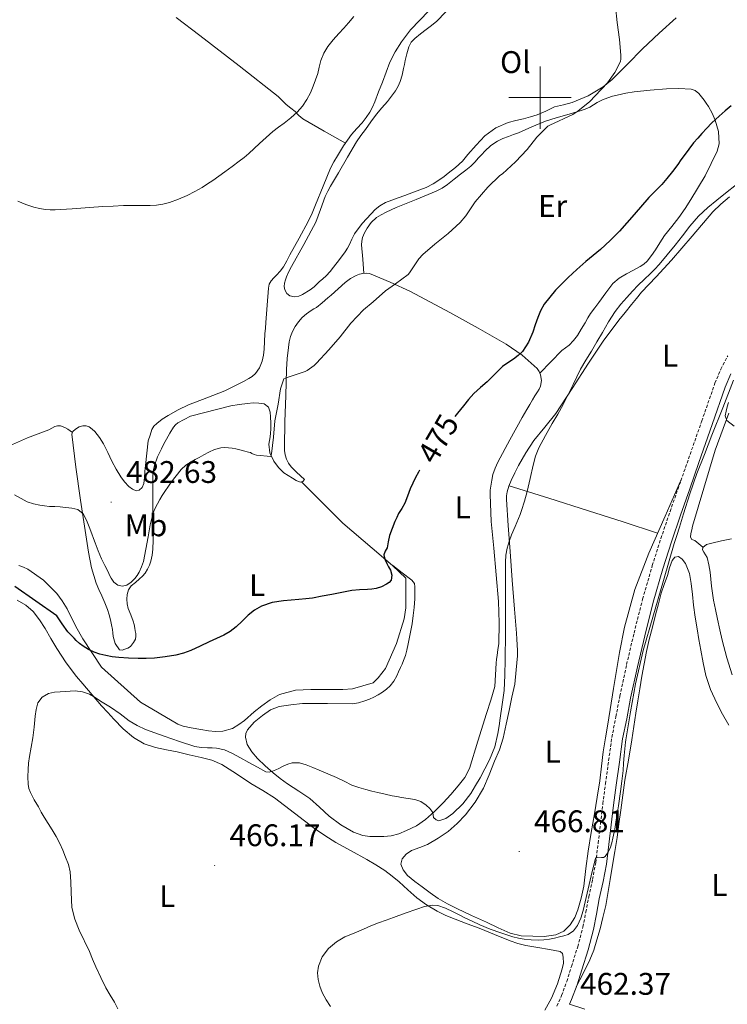
# Model space of a CAD drawing. Units: metres. Extents: x 548732 to 553208, y 4707390 to 4710392.
# Drawn here: x 552333 to 552560, y 4708209 to 4708525 of the extents above; entities that cross this region are included whole.
import ezdxf
from ezdxf.enums import TextEntityAlignment as Align

# ---------------------------------------------------------------- set-up
doc = ezdxf.new("R2010")
doc.units = ezdxf.units.M
doc.header["$MEASUREMENT"] = 0
doc.linetypes.add('TRAZOSX2', pattern=[1.5, 1, -0.5])
for name, color, linetype, lineweight in [('Carátula', 7, 'Continuous', 5), ('Level 16', 1, 'Continuous', 13), ('Level 21', 19, 'Continuous', 0), ('Level 36', 19, 'Continuous', 40), ('Level 37', 92, 'Continuous', 0), ('Level 4', 36, 'Continuous', 30), ('Level 41', 19, 'Continuous', 0), ('Level 5', 36, 'Continuous', 0), ('Level 63', 7, 'Continuous', 0), ('Level 7', 1, 'Continuous', 0)]:
    doc.layers.add(name, color=color, linetype=linetype, lineweight=lineweight)
doc.styles.add('Arial', font='ARIAL.TTF', dxfattribs={"height": 0.2})

# ---------------------------------------------------------------- blocks, each defined once
blk = doc.blocks.new('5PATER')
at = {"layer": 'Carátula', "linetype": 'Continuous', "lineweight": 5}
h = blk.add_hatch(color=250, dxfattribs=at)
edge = h.paths.add_edge_path()
edge.add_ellipse((0, 0), major_axis=(-1.33, -1.34), ratio=0.999422, start_angle=0, end_angle=360)

msp = doc.modelspace()

# ---------------------------------------------------------------- linework, layer by layer
at = {"layer": 'Level 16', "color": 1, "linetype": 'Continuous', "lineweight": 13, "ltscale": 0.5}
msp.add_polyline3d([(552353.38, 4708326.41, 475.77), (552359.36, 4708317.36, 474.68), (552371.84, 4708306.1, 473.51), (552383.81, 4708299.14, 472.62), (552385.6, 4708298.5, 472.59), (552388.11, 4708297.88, 472.54), (552391.23, 4708297.36, 472.47), (552393.71, 4708296.95, 472.41), (552395.92, 4708296.77, 472.38), (552398.31, 4708296.87, 472.39), (552401.36, 4708297.7, 472.47), (552403.41, 4708298.96, 472.65), (552405.2, 4708300.31, 472.89), (552408.28, 4708303.03, 472.97), (552410.74, 4708304.98, 473.23), (552413.43, 4708306.92, 473.27), (552416.48, 4708308.56, 473.32), (552421.6, 4708309.97, 473.5), (552426.52, 4708310.16, 473.61), (552429.4, 4708310.16, 473.74), (552433.36, 4708310.16, 473.85), (552436.76, 4708310.16, 473.85), (552439.86, 4708310.4, 473.82), (552446.45, 4708312.34, 474.14), (552448.13, 4708313.96, 474.25), (552450.47, 4708316.96, 474.33), (552453.97, 4708324.92, 474.49), (552456.44, 4708332.82, 474.81), (552456.95, 4708336.36, 474.87), (552456.97, 4708345.86, 475.08), (552452.69, 4708350, 475.35)], dxfattribs=at)
at = {"layer": 'Level 21', "color": 19, "linetype": 'TRAZOSX2', "lineweight": 0}
for points in [[(552527.75, 4708318.22, 464.42), (552530.13, 4708328.31, 464.28), (552532.89, 4708339.18, 464.42), (552535.99, 4708349.95, 464.68), (552538.75, 4708358.65, 464.96), (552541.67, 4708367.3, 465.19), (552544.65, 4708375.75, 465.28), (552547.62, 4708384.19, 465.35), (552551.85, 4708396.32, 465.48), (552556.09, 4708408.45, 465.69), (552557.97, 4708412.92, 465.83), (552560.2, 4708417.24, 466)], [(552505.4, 4708208.68, 462.42), (552506.91, 4708212.08, 462.58), (552508.57, 4708216.62, 462.8), (552510.05, 4708221.36, 463.04), (552512.07, 4708227.72, 463.47), (552513.75, 4708234.04, 463.91), (552514.67, 4708238.8, 464.11), (552515.59, 4708243.75, 464.31), (552516.83, 4708249.3, 464.74), (552517.85, 4708254.72, 465.09), (552518.62, 4708260.92, 465.2), (552519.39, 4708267.23, 465.27), (552520.14, 4708273.57, 465.34), (552520.95, 4708279.94, 465.4), (552521.99, 4708287.41, 465.43), (552523.03, 4708294.86, 465.46), (552524.31, 4708301.48, 465.14), (552525.59, 4708308.1, 464.83), (552527.75, 4708318.22, 464.42)]]:
    msp.add_polyline3d(points, dxfattribs=at)
at = {"layer": 'Level 21', "color": 19, "linetype": 'Continuous', "lineweight": 0}
msp.add_polyline3d([(552561.17, 4708411.42, 465.83), (552559.39, 4708407.18, 465.69), (552555.19, 4708395.16, 465.48), (552550.96, 4708383.02, 465.35), (552547.98, 4708374.57, 465.28), (552545.01, 4708366.14, 465.19), (552542.1, 4708357.56, 464.96), (552539.37, 4708348.93, 464.68), (552536.31, 4708338.25, 464.42), (552533.56, 4708327.46, 464.28), (552531.19, 4708317.45, 464.42), (552529.05, 4708307.39, 464.83), (552527.78, 4708300.81, 465.14), (552526.47, 4708294.38, 465.46), (552525.43, 4708286.93, 465.43), (552524.39, 4708279.48, 465.4), (552523.59, 4708273.15, 465.34), (552522.84, 4708266.81, 465.27), (552522.06, 4708260.5, 465.2), (552521.28, 4708254.19, 465.09), (552520.24, 4708248.6, 464.74), (552518.99, 4708243.05, 464.31), (552518.09, 4708238.15, 464.11), (552517.14, 4708233.26, 463.91), (552515.4, 4708226.75, 463.47), (552513.36, 4708220.32, 463.04), (552511.86, 4708215.5, 462.8), (552510.13, 4708210.78, 462.58), (552509.46, 4708209.27, 462.36), (552514.4, 4708207.74, 462.18)], dxfattribs=at)
at = {"layer": 'Level 36', "color": 92, "linetype": 'Continuous', "lineweight": 0}
for points in [[(552435.35, 4708475.89, 483.75), (552438.22, 4708480.91, 483.72), (552441.17, 4708485.88, 483.67), (552442.55, 4708487.86, 483.67), (552443.99, 4708489.81, 483.67), (552445.76, 4708492.25, 483.68), (552447.54, 4708494.68, 483.69), (552449.3, 4708496.72, 483.76), (552451.1, 4708498.72, 483.83), (552452.41, 4708500.44, 483.86), (552453.64, 4708502.23, 483.88), (552454.51, 4708503.64, 483.9), (552455.19, 4708505.14, 483.91), (552455.8, 4708507.2, 483.92), (552456.26, 4708509.3, 483.91), (552456.51, 4708510.58, 483.94), (552456.74, 4708511.86, 483.96), (552457.25, 4708514.06, 483.97), (552457.91, 4708516.24, 483.98), (552458.67, 4708517.77, 483.98), (552459.8, 4708519.01, 483.98), (552461.66, 4708520.45, 483.98), (552463.51, 4708521.89, 483.98), (552465.23, 4708523.17, 483.97), (552466.87, 4708524.53, 483.96), (552472.35, 4708530.14, 483.93)], [(552464.37, 4708527.83, 485.16), (552458.43, 4708521.75, 485.07), (552455.58, 4708517.86, 484.97), (552453.56, 4708514.69, 484.85), (552451.86, 4708511.35, 484.75), (552450.65, 4708508.18, 484.69), (552449.43, 4708505.01, 484.63), (552448.2, 4708501.83, 484.57), (552446.97, 4708498.64, 484.51), (552446.24, 4708496.94, 484.48), (552445.38, 4708495.3, 484.46), (552444.23, 4708493.58, 484.42), (552442.94, 4708491.96, 484.39), (552441.25, 4708490.06, 484.39), (552439.59, 4708488.15, 484.39), (552438.26, 4708486.38, 484.39), (552437.01, 4708484.56, 484.38), (552435.99, 4708482.94, 484.35), (552435, 4708481.3, 484.33), (552433.87, 4708479.39, 484.32), (552432.85, 4708477.43, 484.33), (552430.4, 4708471.57, 484.39), (552428.02, 4708465.68, 484.46), (552426.88, 4708462.98, 484.49), (552425.69, 4708460.31, 484.51), (552422.78, 4708454.92, 484.44), (552419.73, 4708449.6, 484.35), (552418.82, 4708447.62, 484.34), (552417.75, 4708445.7, 484.33), (552416.62, 4708444.36, 484.33), (552415.45, 4708443.08, 484.33), (552414.63, 4708442.19, 484.22), (552413.81, 4708441.28, 484.09), (552413.19, 4708440.17, 484.12), (552412.93, 4708438.92, 484.15)], [(552383.36, 4708525.67, 487.62), (552390.89, 4708519.89, 486.91), (552403.49, 4708510.17, 485.82), (552416.04, 4708500.34, 485.15), (552417.35, 4708499.09, 485.12), (552418.63, 4708497.8, 485.11), (552420.05, 4708496.66, 485.11), (552421.48, 4708495.54, 485.11), (552422.63, 4708494.29, 485.12), (552423.88, 4708493.17, 485.11), (552430.74, 4708489.29, 484.79), (552437.6, 4708485.41, 484.38)], [(552543.59, 4708525.63, 477.67), (552538.22, 4708520.65, 478.17), (552532.86, 4708515.65, 478.63), (552528.01, 4708510.77, 478.99), (552523.15, 4708505.86, 479.35), (552520.26, 4708503.5, 479.65), (552515.46, 4708500.63, 480.21), (552510.31, 4708498.39, 480.68), (552507.48, 4708497.7, 480.85), (552504.66, 4708497.01, 480.97), (552501.88, 4708495.7, 481.07), (552499.06, 4708494.47, 481.16), (552496.89, 4708493.81, 481.23), (552494.7, 4708493.2, 481.29), (552492.24, 4708492.64, 481.28), (552489.78, 4708492.07, 481.26), (552485.78, 4708490.36, 481.59), (552482.3, 4708487.72, 481.93), (552479.5, 4708484.81, 482.01), (552476.86, 4708481.8, 482.04), (552475.98, 4708480.69, 482.04), (552475.08, 4708479.62, 482.04), (552472.89, 4708477.6, 482.09), (552470.57, 4708475.73, 482.14), (552469.23, 4708474.69, 482.15), (552467.85, 4708473.7, 482.17), (552465.71, 4708472.31, 482.23), (552463.43, 4708471.2, 482.28), (552461.41, 4708470.45, 482.31), (552459.38, 4708469.7, 482.35), (552457.99, 4708469.18, 482.37), (552456.6, 4708468.66, 482.39), (552454.54, 4708467.9, 482.39), (552452.49, 4708467.16, 482.38)], [(552499.92, 4708411.69, 473.87), (552503.46, 4708415.3, 473.75), (552507, 4708418.91, 473.64), (552508.14, 4708419.81, 473.65), (552509.3, 4708420.67, 473.67), (552510.76, 4708422.13, 473.71), (552511.99, 4708423.76, 473.74), (552513.22, 4708425.8, 473.75), (552514.44, 4708427.84, 473.75), (552515.3, 4708429.35, 473.79), (552516.2, 4708430.83, 473.83), (552517.51, 4708432.62, 473.91), (552518.87, 4708434.35, 473.98), (552521.07, 4708437.37, 474.03), (552523.3, 4708440.37, 474.07), (552525.37, 4708442.14, 474.11), (552527.75, 4708443.52, 474.12), (552529.91, 4708444.66, 474.12), (552532.07, 4708445.81, 474.12), (552533.29, 4708446.61, 474.12), (552534.36, 4708447.59, 474.12), (552535.74, 4708449.34, 474.12), (552537, 4708451.17, 474.12), (552538.45, 4708453.48, 474.12), (552539.93, 4708455.76, 474.12), (552542.23, 4708458.64, 474.12), (552544.54, 4708461.52, 474.12), (552546.49, 4708464.41, 474.13), (552548.36, 4708467.36, 474.14), (552552.89, 4708474.95, 474.14), (552556.78, 4708482.82, 474.44), (552557.42, 4708485.23, 474.62), (552557.26, 4708489.09, 474.9), (552556.14, 4708492.82, 475.18), (552555.14, 4708495.04, 475.35), (552553.96, 4708497.17, 475.53), (552553.31, 4708498.19, 475.64), (552552.63, 4708499.19, 475.75), (552551.81, 4708500.31, 475.9), (552550.89, 4708501.38, 476.04), (552549.75, 4708502.28, 476.12), (552548.41, 4708502.74, 476.2), (552544.45, 4708502.95, 476.76), (552540.49, 4708502.79, 477.34), (552535.34, 4708502.44, 477.84), (552530.2, 4708501.91, 478.22), (552527.47, 4708501.43, 478.34), (552524.76, 4708500.83, 478.46), (552523.25, 4708500.44, 478.53), (552521.75, 4708499.99, 478.67), (552519.98, 4708499.28, 478.92), (552518.27, 4708498.43, 479.18), (552517.13, 4708497.65, 479.36), (552515.96, 4708496.91, 479.55), (552514.41, 4708496.33, 479.59), (552512.83, 4708495.81, 479.53), (552510.68, 4708495.15, 479.56), (552508.54, 4708494.5, 479.58), (552505.13, 4708493.51, 479.56), (552501.74, 4708492.5, 479.56), (552497.38, 4708490.69, 479.68), (552493.08, 4708488.75, 479.8), (552491.49, 4708488.17, 479.83), (552489.9, 4708487.59, 479.87), (552488.08, 4708486.88, 479.91)], [(552488.08, 4708486.88, 479.91), (552486.3, 4708486.07, 479.95), (552484.19, 4708484.63, 480), (552482.33, 4708482.88, 480.04), (552481.28, 4708481.8, 480.07), (552480.25, 4708480.71, 480.09), (552479.07, 4708479.32, 480.11), (552477.85, 4708478, 480.12), (552476.2, 4708476.73, 480.11), (552474.49, 4708475.51, 480.11), (552472.42, 4708473.83, 480.58), (552470.33, 4708472.16, 481.07), (552468.59, 4708470.96, 481.06), (552466.73, 4708469.96, 481.05), (552460.32, 4708467.36, 481.21), (552453.91, 4708464.82, 481.34), (552452.27, 4708464.06, 481.34), (552450.65, 4708463.28, 481.35), (552449.07, 4708462.47, 481.4), (552447.54, 4708461.54, 481.45), (552445.89, 4708459.99, 481.49), (552444.55, 4708458.12, 481.53), (552443.7, 4708456.7, 481.55), (552443.08, 4708455.17, 481.56), (552442.81, 4708453.99, 481.6), (552442.76, 4708452.8, 481.55), (552443.12, 4708448.2, 480.88), (552443.48, 4708443.6, 480.22)], [(552452.49, 4708467.16, 482.38), (552450.49, 4708466.35, 482.56), (552448.57, 4708465.35, 482.73), (552447.1, 4708464.16, 482.75), (552445.8, 4708462.77, 482.76), (552442.97, 4708459.67, 482.78), (552440.5, 4708456.31, 482.81), (552439.69, 4708454.62, 482.83), (552438.92, 4708452.92, 482.86), (552438.27, 4708451.72, 482.86), (552437.56, 4708450.56, 482.87), (552435.74, 4708448.07, 482.95), (552433.81, 4708445.65, 483.05), (552432.67, 4708444.23, 483.12), (552431.43, 4708442.9, 483.18), (552430.31, 4708441.89, 483.2), (552429.19, 4708440.9, 483.21), (552428.37, 4708440.14, 483.21), (552427.54, 4708439.38, 483.21), (552426.29, 4708438.38, 483.22), (552423.82, 4708436.83, 483.23), (552422.63, 4708436.36, 483.23), (552421.22, 4708436.1, 483.19), (552419.78, 4708436.44, 483.18), (552418.75, 4708437.22, 483.32), (552418.12, 4708438.32, 483.51), (552417.95, 4708439.44, 483.65), (552418.09, 4708440.55, 483.72), (552418.33, 4708441.58, 483.72), (552418.68, 4708442.58, 483.72), (552419.48, 4708444.22, 483.72), (552420.31, 4708445.84, 483.72), (552424.25, 4708452.95, 483.74), (552428.12, 4708460.1, 483.75), (552429.65, 4708464.18, 483.75), (552431.13, 4708468.29, 483.75), (552431.93, 4708469.97, 483.75), (552432.81, 4708471.6, 483.75), (552434.08, 4708473.75, 483.75), (552435.35, 4708475.89, 483.75)], [(552492.44, 4708328.31, 469.59), (552492.11, 4708332.16, 469.63), (552491.77, 4708336.02, 469.66), (552491.07, 4708345.23, 469.81), (552490.39, 4708354.43, 469.98), (552489.79, 4708362.79, 470.26), (552489.22, 4708371.15, 470.46), (552489.23, 4708372.36, 470.46), (552489.43, 4708373.55, 470.46), (552490.02, 4708375.45, 470.46), (552490.77, 4708377.27, 470.46), (552491.88, 4708379.68, 470.46), (552493.08, 4708382.05, 470.46), (552495.4, 4708386.12, 470.46), (552497.96, 4708390.03, 470.44), (552501.51, 4708394.34, 470.36), (552505.03, 4708398.66, 470.27), (552510.3, 4708406.78, 470.11), (552515.57, 4708414.9, 469.95), (552520.27, 4708421.87, 469.88), (552525.24, 4708428.64, 469.83), (552527.27, 4708431.15, 469.75), (552529.3, 4708433.65, 469.69), (552530.89, 4708435.61, 469.69), (552532.49, 4708437.57, 469.69), (552534.83, 4708440.12, 469.69), (552537.26, 4708442.59, 469.69), (552539.7, 4708445.21, 469.67), (552542.14, 4708447.83, 469.63), (552548.79, 4708455.59, 469.49), (552555.43, 4708463.39, 469.37), (552557.99, 4708465.89, 469.37), (552560.73, 4708468.19, 469.37)], [(552419.18, 4708378.79, 479.03), (552420.58, 4708377.97, 478.97), (552421.81, 4708377.22, 478.78), (552423.09, 4708376.74, 478.53), (552423.93, 4708376.92, 478.43), (552424.44, 4708377.51, 478.41), (552423.23, 4708378.68, 478.49), (552421.93, 4708379.86, 478.59), (552421.07, 4708380.72, 478.69), (552420.23, 4708381.6, 478.78), (552419.38, 4708382.75, 478.84), (552418.73, 4708384.05, 478.87), (552418.24, 4708385.44, 478.88), (552418.04, 4708386.87, 478.89), (552418.03, 4708390.32, 478.9), (552418.12, 4708393.76, 478.91), (552418.17, 4708394.92, 478.91), (552418.21, 4708396.07, 478.91), (552418.47, 4708404.46, 479.27), (552418.71, 4708412.85, 479.9), (552418.93, 4708416.39, 480.24), (552419.29, 4708419.92, 480.49), (552419.57, 4708421.66, 480.51), (552420.01, 4708423.38, 480.52), (552420.64, 4708425.06, 480.53), (552421.49, 4708426.66, 480.54), (552422.51, 4708428.16, 480.53), (552423.72, 4708429.49, 480.51), (552425.14, 4708430.69, 480.44), (552426.65, 4708431.76, 480.38), (552427.47, 4708432.23, 480.36), (552428.28, 4708432.72, 480.35), (552430.11, 4708434.24, 480.35), (552431.94, 4708435.78, 480.35), (552433.05, 4708436.63, 480.35), (552435.31, 4708438.65, 480.35), (552437.56, 4708440.72, 480.35), (552439.2, 4708441.97, 480.3), (552441.01, 4708443.01, 480.23), (552442.06, 4708443.36, 480.22), (552443.13, 4708443.56, 480.22), (552444.21, 4708443.7, 480.22), (552445.27, 4708443.57, 480.22), (552451.96, 4708440.84, 479.95), (552458.43, 4708437.79, 479.4), (552471.06, 4708431.11, 477.83), (552480.14, 4708426.09, 476.48), (552489.09, 4708420.9, 475.18), (552494.26, 4708417.42, 474.55), (552499.06, 4708413.17, 473.99), (552499.74, 4708412.2, 473.9), (552500.13, 4708411.11, 473.83), (552500.43, 4708409.26, 473.8), (552500.12, 4708407.46, 473.77), (552499.68, 4708406.54, 473.75), (552499.17, 4708405.65, 473.74), (552498.37, 4708404.38, 473.74), (552497.57, 4708403.09, 473.74), (552496.69, 4708401.55, 473.73), (552495.8, 4708400, 473.72), (552495.05, 4708398.69, 473.73), (552494.29, 4708397.38, 473.72), (552490.34, 4708390.29, 473.55), (552486.49, 4708383.14, 473.31), (552485.58, 4708381.22, 473.24)], [(552412.93, 4708438.92, 484.15), (552412.51, 4708433.42, 483.9), (552412.09, 4708427.92, 483.66), (552411.92, 4708426.08, 483.63), (552411.75, 4708424.24, 483.59), (552411.64, 4708421.79, 483.46), (552411.56, 4708419.33, 483.32), (552411.31, 4708417.41, 483.23), (552410.87, 4708415.51, 483.18), (552410.05, 4708413.39, 483.18), (552408.71, 4708411.52, 483.18), (552407.71, 4708410.62, 483.18), (552406.6, 4708409.91, 483.18), (552404.92, 4708408.98, 483.17), (552403.22, 4708408.1, 483.15), (552401.07, 4708407.03, 483.05), (552398.9, 4708406, 482.95), (552393.12, 4708403.72, 482.92), (552387.32, 4708401.48, 482.89), (552383.99, 4708399.87, 482.84), (552380.74, 4708398.08, 482.79), (552378.85, 4708396.89, 482.77), (552377.08, 4708395.51, 482.75), (552376.16, 4708394.62, 482.65), (552375.54, 4708393.56, 482.55), (552374.97, 4708391.78, 482.51), (552374.39, 4708390, 482.47), (552373.49, 4708382.02, 482.39), (552373.25, 4708380.08, 482.36), (552373.21, 4708378.17, 482.34), (552373, 4708376.26, 482.32), (552372.39, 4708375, 482.31), (552371.48, 4708374.12, 482.31), (552370.48, 4708373.89, 482.33), (552369.31, 4708374.42, 482.42), (552368.15, 4708375.33, 482.51), (552366.73, 4708376.8, 482.55)], [(552375.86, 4708365.66, 479.85), (552375.8, 4708370.44, 479.88), (552375.8, 4708372.34, 479.91), (552375.8, 4708374.24, 479.96), (552375.8, 4708376.27, 480.06), (552375.8, 4708378.29, 480.15), (552375.92, 4708380.19, 480.2), (552376.33, 4708382.07, 480.25), (552377.34, 4708384.8, 480.34), (552378.57, 4708387.43, 480.43), (552379.35, 4708388.99, 480.46), (552380.17, 4708390.53, 480.49), (552381.27, 4708392.42, 480.53), (552382.45, 4708394.28, 480.55), (552383.05, 4708395.08, 480.56), (552383.81, 4708395.73, 480.55), (552387.92, 4708397.82, 480.53), (552400.89, 4708401.2, 480.46), (552403.53, 4708401.63, 480.46), (552406.18, 4708401.97, 480.46), (552407.99, 4708402.09, 480.46), (552409.81, 4708402.07, 480.46), (552411.49, 4708401.78, 480.47), (552412.92, 4708400.72, 480.47), (552413.51, 4708399.19, 480.47), (552413.57, 4708397.62, 480.47), (552413.67, 4708395.64, 480.47), (552413.65, 4708393.67, 480.47), (552413.55, 4708392.44, 480.46), (552413.43, 4708391.22, 480.43), (552413.23, 4708390.03, 480.37), (552413.05, 4708388.85, 480.27), (552413.38, 4708386.08, 479.95), (552414.63, 4708383.38, 479.63), (552416.08, 4708381.39, 479.37), (552417.85, 4708379.73, 479.11), (552419.18, 4708378.79, 479.03)], [(552552.22, 4708355.84, 464.58), (552550.93, 4708356.9, 464.53), (552549.64, 4708357.97, 464.47), (552548.66, 4708358.3, 464.47), (552548.23, 4708359.07, 464.49), (552548.34, 4708360.26, 464.51), (552548.63, 4708361.4, 464.52), (552548.93, 4708362.53, 464.52), (552552.48, 4708374.77, 464.66), (552556.2, 4708386.96, 464.89), (552560.52, 4708398.87, 465.35)], [(552350.1, 4708392.67, 482.13), (552349.37, 4708393.15, 482.11), (552348.63, 4708393.64, 482.09), (552347.59, 4708394.24, 482.07), (552346.2, 4708394.72, 482.07), (552345.31, 4708394.76, 482.05), (552344.44, 4708394.53, 482.03), (552343.43, 4708394.01, 481.99), (552342.44, 4708393.51, 481.95), (552339.03, 4708392.2, 481.7), (552335.64, 4708390.87, 481.45), (552326.99, 4708387.11, 481.22)], [(552366.73, 4708376.8, 482.55), (552365.61, 4708378.39, 482.57), (552364.13, 4708380.88, 482.58), (552362.74, 4708383.41, 482.59), (552361.38, 4708386.2, 482.6), (552360.01, 4708388.98, 482.62), (552358.73, 4708391, 482.64), (552357.24, 4708392.9, 482.67), (552356.41, 4708393.73, 482.67), (552355.43, 4708394.4, 482.67), (552354.41, 4708394.76, 482.62), (552353.38, 4708394.77, 482.52), (552352.17, 4708394.44, 482.39), (552351.01, 4708393.72, 482.25), (552350.2, 4708392.94, 482.16), (552349.88, 4708392.04, 482.07), (552351.17, 4708381.46, 481.57), (552352.69, 4708370.93, 481.02), (552353.94, 4708362.57, 479.75), (552355.22, 4708354.21, 478.44), (552356.12, 4708349.2, 477.93), (552357.62, 4708344.31, 477.43), (552358.53, 4708342.25, 477.22), (552359.44, 4708340.21, 477), (552360.41, 4708338.02, 476.83), (552361.35, 4708335.81, 476.67), (552361.88, 4708334.2, 476.51), (552362.28, 4708332.55, 476.36), (552362.6, 4708330.99, 476.28), (552362.88, 4708329.43, 476.19), (552363.03, 4708328.34, 476.1), (552363.16, 4708327.25, 476.01), (552363.76, 4708324.91, 475.82), (552365.19, 4708322.95, 475.63), (552366.01, 4708322.83, 475.62), (552366.87, 4708323.14, 475.71), (552367.84, 4708323.47, 475.92), (552368.71, 4708324.02, 476.14), (552369.67, 4708325.33, 476.3), (552370.26, 4708326.39, 476.51), (552370.42, 4708327.26, 476.78), (552370.36, 4708328.15, 477.07), (552370.21, 4708329.02, 477.28), (552370.05, 4708329.89, 477.47), (552369.82, 4708331.02, 477.66), (552369.56, 4708332.15, 477.83), (552368.75, 4708334.14, 478.12), (552367.88, 4708336.15, 478.39), (552367.57, 4708337.66, 478.68), (552367.48, 4708339.19, 478.91), (552367.58, 4708340.67, 478.98), (552368, 4708342.15, 479.03), (552368.93, 4708343.46, 479.11), (552370.27, 4708344.56, 479.24), (552371.6, 4708345.65, 479.37), (552372.51, 4708346.56, 479.41), (552373.33, 4708347.54, 479.45), (552374.11, 4708348.76, 479.56), (552374.74, 4708350.07, 479.67), (552375.19, 4708351.38, 479.74), (552375.63, 4708353.29, 479.75), (552375.88, 4708355.22, 479.75), (552375.96, 4708358.05, 479.79), (552375.96, 4708360.88, 479.82), (552375.86, 4708365.66, 479.85)], [(552485.58, 4708381.22, 473.24), (552484.9, 4708379.2, 473.18), (552484.51, 4708377.34, 473.11), (552484.23, 4708375.46, 473.05), (552484.05, 4708374.08, 473.02), (552483.96, 4708372.69, 472.99), (552484.29, 4708364.12, 472.79), (552485.13, 4708355.56, 472.59), (552486.69, 4708338.42, 472.2), (552486.93, 4708331.62, 472.16), (552486.73, 4708324.82, 472.17), (552486.47, 4708322.98, 472.16), (552486.2, 4708321.15, 472.15), (552486.05, 4708319.92, 472.14), (552485.94, 4708318.67, 472.15), (552485.73, 4708314.91, 472.29), (552485.52, 4708311.15, 472.42), (552484.17, 4708306.8, 472.3), (552482.82, 4708302.46, 472.18), (552480.09, 4708293.68, 472.05), (552477.36, 4708284.91, 471.84), (552475.85, 4708281.99, 471.69), (552473.78, 4708279.36, 471.52), (552471.39, 4708276.54, 471.34), (552468.9, 4708273.82, 471.16), (552466.19, 4708271.07, 471.02), (552463.3, 4708268.49, 470.9), (552460.35, 4708266.53, 470.68), (552457.15, 4708264.96, 470.4), (552454.76, 4708263.96, 470.13), (552452.26, 4708263.29, 469.88), (552449.95, 4708263.06, 469.83), (552447.63, 4708263.02, 469.81), (552445.39, 4708263.07, 469.65), (552443.15, 4708263.42, 469.52), (552440.21, 4708264.49, 469.49), (552436.16, 4708266.77, 469.5)], [(552452.69, 4708350, 475.35), (552436.81, 4708363.54, 476.6), (552423.53, 4708376.83, 478.48)], [(552545.34, 4708377.71, 465.3), (552540.1, 4708365.82, 465.74), (552534.85, 4708353.92, 466.19), (552530.41, 4708342.26, 466.46), (552527.09, 4708330.2, 466.62), (552525.49, 4708322.03, 466.83), (552523.6, 4708310.58, 467.22), (552521.7, 4708299.12, 467.62), (552520.97, 4708294.67, 467.54), (552520.24, 4708290.22, 467.46), (552519.7, 4708285.59, 467.25), (552519.16, 4708280.96, 467.01), (552518.29, 4708275.64, 466.94), (552517.41, 4708270.33, 466.87), (552516.43, 4708264.36, 466.68), (552515.44, 4708258.38, 466.48), (552514.71, 4708252.77, 466.35), (552514.03, 4708247.15, 466.21), (552513.21, 4708243.31, 466.06), (552512.08, 4708239.53, 465.84), (552511.13, 4708237.04, 465.58), (552509.7, 4708234.7, 465.33), (552507.62, 4708232.69, 465.22), (552505.04, 4708231.53, 465.14), (552501.35, 4708231.02, 465.04), (552497.67, 4708231.08, 465), (552493.99, 4708231.26, 465.09), (552490.4, 4708232.06, 465.22), (552486.56, 4708233.78, 465.27), (552482.8, 4708235.55, 465.33), (552478.05, 4708237.78, 465.49), (552473.31, 4708240.03, 465.72), (552470.29, 4708241.52, 465.93), (552467.35, 4708243.16, 466.16), (552464.71, 4708244.97, 466.24), (552462.15, 4708246.89, 466.31), (552459.8, 4708248.6, 466.61), (552457.51, 4708250.59, 466.88), (552456.07, 4708252.36, 466.89), (552455.31, 4708254.22, 466.9), (552455.74, 4708255.86, 466.96), (552457.11, 4708257.45, 467.03), (552458.8, 4708258.61, 467.05), (552461.41, 4708259.52, 467.04), (552463.92, 4708260.49, 467.11), (552467.29, 4708262.48, 467.37), (552470.55, 4708264.7, 467.65), (552473.45, 4708267.22, 467.89), (552476.05, 4708270.04, 468.13), (552479.23, 4708274.11, 468.66), (552481.81, 4708278.52, 469.12), (552483.69, 4708282.83, 469.28), (552485.44, 4708287.18, 469.4), (552486.96, 4708290.86, 469.51), (552488.2, 4708294.62, 469.57), (552489.13, 4708299.06, 469.58), (552490.04, 4708303.5, 469.59), (552490.95, 4708307.72, 469.6), (552491.86, 4708311.95, 469.6), (552492.3, 4708316.49, 469.5), (552492.74, 4708321.03, 469.4), (552492.74, 4708322.76, 469.41), (552492.61, 4708324.5, 469.47), (552492.53, 4708326.4, 469.54), (552492.44, 4708328.31, 469.59)], [(552490.06, 4708375.53, 470.46), (552502.79, 4708371.56, 469.11), (552515.51, 4708367.55, 467.82), (552526.6, 4708363.97, 466.86), (552537.69, 4708360.35, 465.95)], [(552561.56, 4708314.88, 463.08), (552559.89, 4708320.41, 463.24), (552558.41, 4708326, 463.41), (552557.63, 4708329.38, 463.56), (552556.89, 4708332.78, 463.68), (552556.23, 4708335.82, 463.73), (552555.61, 4708338.88, 463.78), (552555.02, 4708343.34, 463.84), (552554.53, 4708347.84, 463.91), (552554.08, 4708350.17, 464.02), (552553.54, 4708352.49, 464.21), (552552.52, 4708354.21, 464.42), (552552.07, 4708355.02, 464.52), (552552.15, 4708355.79, 464.58), (552553.41, 4708356.72, 464.62), (552555.05, 4708357.18, 464.66), (552558.23, 4708357.89, 464.74), (552561.43, 4708358.49, 464.82)], [(552511.62, 4708214.85, 462.77), (552513.77, 4708219.17, 462.96), (552515.91, 4708223.48, 463.16), (552517.2, 4708226.66, 463.43), (552518.23, 4708229.95, 463.72), (552519.26, 4708233.51, 463.87), (552520.18, 4708237.1, 464.02), (552521.04, 4708240.93, 464.22), (552521.78, 4708244.78, 464.42), (552522.53, 4708249.31, 464.62), (552523.27, 4708253.85, 464.76), (552524, 4708258.31, 464.81), (552524.71, 4708262.78, 464.85), (552525.31, 4708267.17, 464.92), (552525.88, 4708271.56, 464.98), (552526.53, 4708276.33, 464.99), (552527.22, 4708281.1, 465), (552528.33, 4708287.56, 465), (552529.44, 4708294.03, 465), (552530.1, 4708298.3, 464.97), (552530.76, 4708302.57, 464.95), (552531.35, 4708306.52, 464.95), (552531.96, 4708310.46, 464.96), (552532.65, 4708314.46, 464.98), (552533.41, 4708318.44, 465), (552534.15, 4708322.34, 465.05), (552535, 4708326.22, 465.09), (552536.01, 4708330.21, 465.09), (552537.05, 4708334.2, 465.09), (552537.93, 4708337.63, 465.09), (552538.82, 4708341.05, 465.09), (552539.78, 4708343.93, 465.09), (552540.85, 4708346.78, 465.09), (552541.53, 4708349.19, 465.08), (552542.33, 4708351.61, 465.08), (552543.24, 4708352.59, 465.08), (552544.37, 4708352.86, 465.08), (552545.61, 4708352.02, 465.08), (552546.65, 4708350.62, 465.08), (552547.91, 4708347.45, 465.06), (552548.5, 4708344.22, 465.01)], [(552332.92, 4708349.94, 477.07), (552334.36, 4708349.48, 477.01), (552335.73, 4708348.79, 476.95), (552340.76, 4708345.29, 476.82), (552345.03, 4708340.98, 476.71), (552346.78, 4708338.59, 476.63), (552348.34, 4708336.1, 476.51), (552351.18, 4708330.42, 476.09), (552353.38, 4708326.41, 475.77)], [(552436.16, 4708266.77, 469.5), (552432.39, 4708269.56, 469.57), (552429.31, 4708272.43, 469.66), (552426.21, 4708275.2, 469.8), (552422.61, 4708277.56, 469.99), (552419.03, 4708279.93, 470.2), (552416.7, 4708281.68, 470.34), (552414.42, 4708283.48, 470.48), (552411.85, 4708285.7, 470.5), (552409.38, 4708288.04, 470.48), (552407.57, 4708290.2, 470.57), (552406.11, 4708292.59, 470.68), (552405.51, 4708294.93, 470.79), (552405.66, 4708296.15, 470.85), (552406.15, 4708297.24, 470.9), (552408.35, 4708299.77, 470.95), (552411.01, 4708301.85, 471.03), (552413.56, 4708303.66, 471.2), (552416.32, 4708304.76, 471.36), (552420.09, 4708305.25, 471.56), (552423.86, 4708305.74, 471.76), (552431.81, 4708305.7, 471.63), (552439.75, 4708305.66, 471.5), (552441.79, 4708305.91, 471.54), (552443.77, 4708306.52, 471.62), (552445.27, 4708307.12, 471.66), (552446.73, 4708307.8, 471.69), (552448.13, 4708308.54, 471.71), (552449.48, 4708309.35, 471.74), (552450.77, 4708310.3, 471.75), (552451.91, 4708311.42, 471.77), (552453.11, 4708312.92, 471.82), (552454.04, 4708314.57, 471.88), (552454.64, 4708315.92, 471.93), (552455.23, 4708317.27, 471.99), (552455.75, 4708318.37, 472.05), (552456.25, 4708319.48, 472.1), (552456.82, 4708321.13, 472.18), (552457.24, 4708322.82, 472.26), (552457.72, 4708324.89, 472.32), (552458.16, 4708326.97, 472.36), (552458.57, 4708329.11, 472.47), (552458.96, 4708331.26, 472.58), (552459.34, 4708333.9, 472.62), (552459.63, 4708336.55, 472.65), (552459.74, 4708337.94, 472.72), (552459.8, 4708339.32, 472.89), (552459.81, 4708340.42, 473.08), (552459.82, 4708341.51, 473.27), (552459.82, 4708343.13, 473.56), (552459.79, 4708344.17, 473.82), (552458.91, 4708345.32, 473.88), (552455.83, 4708347.63, 474.62), (552452.75, 4708349.94, 475.35)], [(552548.5, 4708344.22, 465.01), (552548.85, 4708340.71, 464.91), (552549.24, 4708337.21, 464.74), (552549.75, 4708333.43, 464.52), (552550.33, 4708329.66, 464.28), (552550.92, 4708326.24, 464.03), (552551.54, 4708322.83, 463.8), (552552.3, 4708318.77, 463.61), (552553.14, 4708314.72, 463.49), (552554.62, 4708310.2, 463.38), (552556.65, 4708305.87, 463.27), (552558.52, 4708302.28, 463.19), (552560.49, 4708298.75, 463.11)], [(552332.31, 4708338.8, 473.49), (552335.07, 4708337.25, 473.11), (552337.46, 4708335.21, 472.74), (552339.52, 4708332.54, 472.72), (552341.33, 4708329.73, 472.71), (552343.18, 4708326.51, 472.32), (552345.06, 4708323.31, 471.96), (552348.03, 4708318.72, 471.66), (552351.35, 4708314.4, 471.33), (552353.42, 4708312.07, 471.1), (552359.39, 4708304.94, 470.08), (552361.38, 4708302.81, 469.8), (552363.36, 4708300.67, 469.52), (552366.36, 4708297.62, 469.36), (552369.63, 4708294.78, 469.28), (552373.02, 4708292.81, 468.97), (552376.74, 4708291.65, 468.68), (552380.2, 4708290.91, 468.69), (552383.65, 4708290.17, 468.66), (552387.51, 4708289.3, 468.38), (552391.36, 4708288.41, 468.1), (552394.76, 4708287.52, 467.86), (552397.99, 4708286.14, 467.64), (552402.69, 4708283.13, 467.47), (552407.31, 4708280.06, 467.35), (552411.11, 4708277.8, 467.19), (552414.83, 4708275.44, 467.03), (552418.09, 4708273.04, 466.89), (552421.3, 4708270.59, 466.76), (552424.5, 4708268.13, 466.61), (552427.7, 4708265.68, 466.47), (552431.02, 4708263.34, 466.46), (552434.47, 4708261.18, 466.48), (552439.45, 4708258.44, 466.32), (552444.45, 4708255.72, 466.05), (552447.37, 4708253.98, 465.77)], [(552447.37, 4708253.98, 465.77), (552450.23, 4708252.12, 465.51), (552452.54, 4708250.4, 465.49), (552454.79, 4708248.57, 465.48), (552457.64, 4708246.01, 465.32), (552460.5, 4708243.45, 465.11), (552463.61, 4708241.12, 464.81), (552466.96, 4708239.15, 464.52), (552469.82, 4708237.78, 464.27), (552472.74, 4708236.56, 464.12), (552476.61, 4708235.09, 464.13), (552480.48, 4708233.63, 464.16), (552485.43, 4708231.64, 464.17), (552490.39, 4708229.64, 464.18), (552492.88, 4708228.73, 464.23), (552495.44, 4708228.09, 464.18), (552499.25, 4708227.48, 463.88), (552503.06, 4708226.86, 463.59), (552504.75, 4708226.55, 463.58), (552506.43, 4708226.24, 463.57), (552507.16, 4708225.53, 463.57), (552507.43, 4708224.4, 463.57), (552507.47, 4708222.48, 463.57), (552507.12, 4708220.59, 463.57), (552505.57, 4708215.86, 463.56), (552503.68, 4708211.26, 463.52), (552501.48, 4708207.39, 463.3)]]:
    msp.add_polyline3d(points, dxfattribs=at)
at = {"layer": 'Level 4', "color": 36, "linetype": 'Continuous', "lineweight": 30}
for points in [[(552561.33, 4708497.38, 475.01), (552559.33, 4708495.8, 475.01), (552557.44, 4708494.08, 475.01), (552556.22, 4708492.96, 475.01), (552555.02, 4708491.81, 475.01), (552553.46, 4708490.19, 475.01), (552551.92, 4708488.53, 475.01), (552550.54, 4708487.03, 475.01), (552549.22, 4708485.48, 475.01), (552547.69, 4708483.47, 475.01), (552546.21, 4708481.43, 475.01), (552545.19, 4708480.02, 475.01), (552544.18, 4708478.61, 475.01), (552542.47, 4708476.31, 475.01), (552540.69, 4708474.07, 475.01), (552539, 4708472.17, 475.01), (552537.25, 4708470.33, 475.01), (552536.07, 4708469.14, 475.01), (552534.89, 4708467.94, 475.01), (552530.16, 4708462.56, 475.01), (552525.44, 4708457.16, 475.01), (552522.5, 4708454.17, 475.01), (552519.42, 4708451.33, 475.01), (552514.72, 4708447.48, 475.01), (552511.82, 4708444.93, 475.01), (552508.97, 4708442.33, 475.01), (552504.9, 4708438.29, 475.01), (552501.31, 4708433.78, 475.01), (552500.16, 4708431.67, 475.01), (552499.26, 4708429.45, 475.01), (552498.47, 4708427.11, 475.01), (552497.68, 4708424.77, 475.01), (552496.26, 4708421.58, 475.01), (552494.33, 4708418.63, 475.01), (552492.99, 4708417.28, 475.01), (552491.5, 4708416.12, 475.01), (552489.69, 4708414.98, 475.01), (552487.93, 4708413.77, 475.01), (552485.49, 4708411.36, 475.01), (552483.09, 4708408.92, 475.01), (552480.91, 4708407.09, 475.01), (552478.81, 4708405.17, 475.01), (552477.1, 4708403.19, 475.01), (552475.44, 4708401.17, 475.01), (552473.48, 4708398.78, 475.01), (552472.65, 4708397.76, 475.01)], [(552461.35, 4708380.52, 475.01), (552460.97, 4708379.85, 475.01), (552460.06, 4708378.14, 475.01), (552459.2, 4708376.37, 475.01), (552458.38, 4708374.58, 475.01), (552457.49, 4708372.25, 475.01), (552456.59, 4708369.93, 475.01), (552455.63, 4708368.27, 475.01), (552454.65, 4708366.63, 475.01), (552454.04, 4708365.37, 475.01), (552453.47, 4708364.09, 475.01), (552452.57, 4708361.85, 475.01), (552451.77, 4708359.58, 475.01), (552451.32, 4708357.61, 475.01), (552450.94, 4708355.66, 475.01), (552450.35, 4708354.52, 475.01), (552449.92, 4708353.38, 475.01), (552450.23, 4708352.01, 475.01), (552450.84, 4708350.63, 475.01), (552451.43, 4708349.53, 475.01), (552452.01, 4708348.46, 475.01), (552452.49, 4708346.86, 475.01), (552452.25, 4708345.27, 475.01), (552451.62, 4708344.53, 475.01), (552450.78, 4708343.98, 475.01), (552449.15, 4708343.14, 475.01), (552447.45, 4708342.62, 475.01), (552446.04, 4708342.43, 475.01), (552444.62, 4708342.3, 475.01), (552442.13, 4708342.2, 475.01), (552439.66, 4708341.99, 475.01), (552436.44, 4708341.36, 475.01), (552433.23, 4708340.71, 475.01), (552430.15, 4708340.12, 475.01), (552427.07, 4708339.54, 475.01), (552424.87, 4708339.24, 475.01), (552422.65, 4708339.02, 475.01), (552420.18, 4708338.82, 475.01), (552417.71, 4708338.63, 475.01), (552414.12, 4708338.07, 475.01), (552410.63, 4708336.94, 475.01), (552408.39, 4708335.63, 475.01), (552406.38, 4708334.01, 475.01), (552404.46, 4708332.11, 475.01), (552402.52, 4708330.25, 475.01), (552400.66, 4708328.78, 475.01), (552398.63, 4708327.58, 475.01), (552396.29, 4708326.51, 475.01), (552393.95, 4708325.45, 475.01), (552390.98, 4708324.09, 475.01), (552388.01, 4708322.73, 475.01), (552385.65, 4708321.86, 475.01), (552383.19, 4708321.26, 475.01), (552379.78, 4708320.65, 475.01), (552376.35, 4708320.28, 475.01), (552373.75, 4708320.14, 475.01), (552371.15, 4708320.1, 475.01), (552368.03, 4708320.21, 475.01), (552364.91, 4708320.44, 475.01), (552362.81, 4708320.69, 475.01), (552360.73, 4708321.06, 475.01), (552358.86, 4708321.55, 475.01), (552357.03, 4708322.22, 475.01), (552355.23, 4708323.06, 475.01), (552353.51, 4708324.09, 475.01), (552352.32, 4708324.96, 475.01), (552351.23, 4708325.94, 475.01), (552350.56, 4708326.69, 475.01), (552349.9, 4708327.43, 475.01), (552349.19, 4708328.05, 475.01), (552348.54, 4708328.71, 475.01), (552346.8, 4708331.3, 475.01), (552345.05, 4708333.88, 475.01), (552338.31, 4708338.56, 475.01), (552331.57, 4708343.24, 475.01)]]:
    msp.add_polyline3d(points, dxfattribs=at)
at = {"layer": 'Level 5', "color": 36, "linetype": 'Continuous', "lineweight": 0}
for points in [[(552357.31, 4708357.19, 480.01), (552358.27, 4708354.62, 480.01), (552359.35, 4708352.09, 480.01), (552360.41, 4708349.99, 480.01), (552361.48, 4708347.91, 480.01), (552361.97, 4708346.9, 480.01), (552362.46, 4708345.9, 480.01), (552363.36, 4708344.66, 480.01), (552364.57, 4708343.69, 480.01), (552366.04, 4708343.3, 480.01), (552367.51, 4708343.7, 480.01), (552368.84, 4708344.62, 480.01), (552370.01, 4708345.77, 480.01), (552370.79, 4708346.76, 480.01), (552371.45, 4708347.83, 480.01), (552372.21, 4708349.53, 480.01), (552372.81, 4708351.27, 480.01), (552374.29, 4708359.11, 480.01), (552374.94, 4708363.04, 480.01), (552375.99, 4708366.87, 480.01), (552376.61, 4708368.35, 480.01), (552377.32, 4708369.78, 480.01), (552378.06, 4708371.12, 480.01), (552378.84, 4708372.42, 480.01), (552381.69, 4708376.74, 480.01), (552384.97, 4708380.76, 480.01), (552386.46, 4708382.12, 480.01), (552388.12, 4708383.22, 480.01), (552389.39, 4708383.93, 480.01), (552390.65, 4708384.63, 480.01), (552392.19, 4708385.47, 480.01), (552393.74, 4708386.3, 480.01), (552395.65, 4708387.13, 480.01), (552397.68, 4708387.66, 480.01), (552398.88, 4708387.76, 480.01), (552400.08, 4708387.69, 480.01), (552401.29, 4708387.55, 480.01), (552402.49, 4708387.35, 480.01), (552403.72, 4708387.09, 480.01), (552404.94, 4708386.79, 480.01), (552406.51, 4708386.34, 480.01), (552407.12, 4708386.25, 480.01), (552407.6, 4708385.85, 480.01), (552408.33, 4708385.53, 480.01), (552409.1, 4708385.3, 480.01), (552413.69, 4708384.9, 480.01), (552413.88, 4708385.83, 480.01), (552414.49, 4708391.13, 480.01), (552414.96, 4708396.39, 480.01), (552416.01, 4708401.66, 480.01), (552416.73, 4708406.62, 480.01), (552417.81, 4708409.82, 480.01), (552418.93, 4708410.26, 480.01), (552424.65, 4708412.15, 480.01), (552425.33, 4708412.5, 480.01), (552427.52, 4708414.09, 480.01), (552428.33, 4708414.86, 480.01), (552432.22, 4708419.1, 480.01), (552435.9, 4708423.27, 480.01), (552439.34, 4708427.67, 480.01), (552443.39, 4708431.99, 480.01), (552446.46, 4708434.55, 480.01), (552450.4, 4708438.02, 480.01), (552453.65, 4708440.25, 480.01), (552457.74, 4708443.29, 480.01), (552458.13, 4708443.82, 480.01), (552461.09, 4708448.34, 480.01), (552462.38, 4708449.72, 480.01), (552466.29, 4708453.03, 480.01), (552470.56, 4708456.44, 480.01), (552474.41, 4708459.99, 480.01), (552476.21, 4708462.1, 480.01), (552479.23, 4708466.6, 480.01), (552483.2, 4708471.26, 480.01), (552487.15, 4708475, 480.01), (552487.92, 4708475.56, 480.01), (552492.09, 4708479.45, 480.01), (552495.87, 4708483.32, 480.01), (552499.01, 4708487.3, 480.01), (552502.54, 4708490.9, 480.01), (552503.13, 4708491.22, 480.01), (552510.46, 4708494.58, 480.01), (552512.14, 4708495.62, 480.01), (552515.97, 4708498.76, 480.01), (552517.71, 4708500.61, 480.01), (552521.6, 4708504.76, 480.01), (552524, 4708508.1, 480.01), (552525.84, 4708511.64, 480.01), (552525.94, 4708512.41, 480.01), (552525.94, 4708513.61, 480.01), (552525.46, 4708518.63, 480.01), (552524.77, 4708524.07, 480.01), (552524.19, 4708529.22, 480.01)], [(552425.26, 4708499.45, 485.01), (552426.36, 4708501.52, 485.01), (552427.29, 4708503.66, 485.01), (552428.04, 4708505.67, 485.01), (552428.7, 4708507.7, 485.01), (552429.19, 4708509.79, 485.01), (552429.68, 4708511.88, 485.01), (552430.62, 4708514.23, 485.01), (552431.95, 4708516.39, 485.01), (552433.66, 4708518.53, 485.01), (552435.45, 4708520.58, 485.01), (552437.03, 4708522.26, 485.01), (552438.57, 4708523.96, 485.01), (552440.29, 4708526.05, 485.01)], [(552332.54, 4708466.84, 485.01), (552335.1, 4708465.78, 485.01), (552337.73, 4708464.84, 485.01), (552339.54, 4708464.41, 485.01), (552341.39, 4708464.17, 485.01), (552342.95, 4708464.01, 485.01), (552344.51, 4708463.99, 485.01), (552350.02, 4708464.36, 485.01), (552355.53, 4708464.74, 485.01), (552359.81, 4708465.05, 485.01), (552363.12, 4708465.25, 485.01), (552366.43, 4708465.43, 485.01), (552369.67, 4708465.45, 485.01), (552372.91, 4708465.42, 485.01), (552374.94, 4708465.45, 485.01), (552376.97, 4708465.53, 485.01), (552379.07, 4708465.81, 485.01), (552381.13, 4708466.36, 485.01), (552384.02, 4708467.41, 485.01), (552386.81, 4708468.65, 485.01), (552389.29, 4708469.87, 485.01), (552391.69, 4708471.22, 485.01), (552393.39, 4708472.32, 485.01), (552395.05, 4708473.45, 485.01), (552397.01, 4708474.82, 485.01), (552398.96, 4708476.2, 485.01), (552401.27, 4708477.87, 485.01), (552403.57, 4708479.58, 485.01), (552405.11, 4708480.81, 485.01), (552406.59, 4708482.12, 485.01), (552408.32, 4708483.73, 485.01), (552410.05, 4708485.34, 485.01), (552412.17, 4708487.27, 485.01), (552414.32, 4708489.18, 485.01), (552416.11, 4708490.54, 485.01), (552417.93, 4708491.85, 485.01), (552420.05, 4708493.53, 485.01), (552422.09, 4708495.32, 485.01), (552423.83, 4708497.26, 485.01), (552425.26, 4708499.45, 485.01)], [(552488.48, 4708309.93, 470.01), (552488.74, 4708314.81, 470.01), (552488.8, 4708319.7, 470.01), (552488.91, 4708328.22, 470.01), (552488.97, 4708336.74, 470.01), (552488.97, 4708340.61, 470.01), (552488.97, 4708344.47, 470.01), (552488.97, 4708347.73, 470.01), (552488.96, 4708351, 470.01), (552489.05, 4708353.25, 470.01), (552489.41, 4708355.49, 470.01), (552490.05, 4708357.67, 470.01), (552490.86, 4708359.78, 470.01), (552492, 4708362.43, 470.01), (552493.12, 4708365.08, 470.01), (552493.59, 4708366.33, 470.01), (552494.03, 4708367.59, 470.01), (552494.97, 4708370.61, 470.01), (552495.82, 4708373.65, 470.01), (552496.82, 4708377.9, 470.01), (552497.79, 4708382.17, 470.01), (552498.54, 4708385, 470.01), (552499.6, 4708387.72, 470.01), (552501.7, 4708391.62, 470.01), (552503.87, 4708395.46, 470.01), (552505.65, 4708398.53, 470.01), (552507.39, 4708401.62, 470.01), (552509, 4708404.81, 470.01), (552510.57, 4708408.02, 470.01), (552511.75, 4708410.5, 470.01), (552512.97, 4708412.97, 470.01), (552514.69, 4708415.86, 470.01), (552516.46, 4708418.71, 470.01), (552518.22, 4708421.71, 470.01), (552519.98, 4708424.71, 470.01), (552521.96, 4708428.08, 470.01), (552524.05, 4708431.4, 470.01), (552525.88, 4708433.72, 470.01), (552527.87, 4708435.91, 470.01), (552529.64, 4708437.89, 470.01), (552531.45, 4708439.83, 470.01), (552533.42, 4708441.72, 470.01), (552535.41, 4708443.59, 470.01), (552536.84, 4708445.03, 470.01), (552538.22, 4708446.52, 470.01), (552540.78, 4708449.56, 470.01), (552543.28, 4708452.66, 470.01), (552545.65, 4708455.73, 470.01), (552548.03, 4708458.79, 470.01), (552550.79, 4708461.94, 470.01), (552553.84, 4708464.82, 470.01), (552556.64, 4708467.15, 470.01), (552559.49, 4708469.41, 470.01), (552562.94, 4708472.1, 470.01)], [(552519.69, 4708256.33, 465.01), (552520.39, 4708256.34, 465.01), (552520.9, 4708256.61, 465.01), (552521.89, 4708258.04, 465.01), (552522.61, 4708259.62, 465.01), (552523.03, 4708261.06, 465.01), (552523.38, 4708262.52, 465.01), (552523.93, 4708265.43, 465.01), (552524.45, 4708268.36, 465.01), (552525.17, 4708272.9, 465.01), (552525.84, 4708277.46, 465.01), (552526.26, 4708280.82, 465.01), (552526.61, 4708284.18, 465.01), (552526.79, 4708286.62, 465.01), (552526.98, 4708289.06, 465.01), (552527.18, 4708291.17, 465.01), (552527.39, 4708293.28, 465.01), (552527.47, 4708294.07, 465.01), (552529.03, 4708303.04, 465.01), (552530.59, 4708312, 465.01), (552533.11, 4708322.75, 465.01), (552536.19, 4708333.36, 465.01), (552539.56, 4708345.2, 465.01), (552543.05, 4708357, 465.01), (552543.9, 4708359.61, 465.01), (552544.75, 4708362.23, 465.01), (552545.37, 4708364.36, 465.01), (552546, 4708366.5, 465.01), (552548.04, 4708373, 465.01), (552550.32, 4708379.43, 465.01), (552552.72, 4708385.6, 465.01), (552555.13, 4708391.76, 465.01), (552558.59, 4708400.57, 465.01), (552562.05, 4708409.36, 465.01)], [(552560.43, 4708402.24, 465.01), (552559.97, 4708400.89, 465.01), (552559.63, 4708399.51, 465.01), (552559.39, 4708397.92, 465.01), (552559.9, 4708396.44, 465.01), (552562.25, 4708394.68, 465.01)], [(552331.46, 4708372.66, 480.01), (552335.56, 4708370.39, 480.01), (552337.54, 4708369.76, 480.01), (552339.56, 4708369.3, 480.01), (552341.12, 4708369.07, 480.01), (552342.68, 4708368.92, 480.01), (552344.39, 4708368.87, 480.01), (552346.11, 4708368.81, 480.01), (552347.03, 4708368.72, 480.01), (552347.95, 4708368.62, 480.01), (552349.89, 4708368.38, 480.01), (552351.82, 4708367.9, 480.01), (552353.53, 4708366.53, 480.01), (552354.6, 4708364.55, 480.01), (552355.46, 4708362.37, 480.01), (552356.27, 4708360.17, 480.01), (552356.78, 4708358.68, 480.01), (552357.31, 4708357.19, 480.01)], [(552349.55, 4708248.49, 470.01), (552349.34, 4708251.75, 470.01), (552348.75, 4708254.12, 470.01), (552347.84, 4708256.42, 470.01), (552347, 4708258.67, 470.01), (552346.05, 4708260.86, 470.01), (552344.87, 4708263.04, 470.01), (552343.6, 4708265.18, 470.01), (552342.3, 4708267.22, 470.01), (552341.02, 4708269.27, 470.01), (552340.07, 4708270.9, 470.01), (552339.13, 4708272.54, 470.01), (552337.83, 4708274.84, 470.01), (552336.57, 4708277.19, 470.01), (552336.08, 4708278.47, 470.01), (552335.84, 4708279.82, 470.01), (552335.71, 4708282.17, 470.01), (552335.81, 4708284.52, 470.01), (552336.02, 4708286.6, 470.01), (552336.3, 4708288.68, 470.01), (552336.86, 4708291.69, 470.01), (552337.41, 4708294.7, 470.01), (552337.79, 4708298.17, 470.01), (552338.11, 4708301.66, 470.01), (552338.4, 4708303.8, 470.01), (552338.94, 4708305.91, 470.01), (552340.31, 4708307.74, 470.01), (552342.4, 4708308.89, 470.01), (552344.26, 4708309.36, 470.01), (552346.13, 4708309.51, 470.01), (552350.94, 4708309.74, 470.01), (552353.31, 4708309.5, 470.01), (552355.57, 4708308.68, 470.01), (552357.34, 4708307.59, 470.01), (552359.04, 4708306.49, 470.01), (552360.67, 4708305.5, 470.01), (552362.3, 4708304.5, 470.01), (552365.31, 4708302.38, 470.01), (552368.29, 4708300.2, 470.01), (552370.8, 4708298.63, 470.01), (552373.45, 4708297.37, 470.01), (552376.45, 4708296.3, 470.01), (552379.45, 4708295.26, 470.01), (552384.35, 4708293.54, 470.01), (552389.31, 4708291.91, 470.01), (552391.34, 4708291.58, 470.01), (552393.41, 4708291.48, 470.01), (552394.84, 4708291.46, 470.01), (552396.27, 4708291.42, 470.01), (552398.81, 4708290.82, 470.01), (552401.18, 4708289.77, 470.01), (552403.92, 4708288.26, 470.01), (552406.65, 4708286.76, 470.01), (552409.38, 4708285.3, 470.01), (552412.11, 4708283.83, 470.01), (552413.14, 4708283.72, 470.01), (552414.2, 4708284.04, 470.01), (552415.25, 4708284.46, 470.01), (552416.28, 4708284.92, 470.01), (552417.67, 4708285.63, 470.01), (552419.07, 4708286.31, 470.01), (552420.51, 4708286.69, 470.01), (552422.82, 4708286.67, 470.01), (552425.03, 4708286.07, 470.01), (552427.11, 4708285.24, 470.01), (552429.18, 4708284.38, 470.01), (552431.94, 4708283.19, 470.01), (552434.7, 4708281.99, 470.01), (552437.17, 4708280.78, 470.01), (552439.66, 4708279.58, 470.01), (552441.88, 4708278.76, 470.01), (552444.15, 4708278.1, 470.01), (552446.09, 4708277.61, 470.01), (552448.03, 4708277.14, 470.01), (552450.3, 4708276.62, 470.01), (552452.59, 4708276.14, 470.01), (552454.08, 4708275.86, 470.01), (552455.58, 4708275.61, 470.01), (552457.73, 4708275.29, 470.01), (552459.88, 4708274.97, 470.01), (552461.76, 4708274.29, 470.01), (552463.5, 4708273.16, 470.01), (552464.69, 4708272.04, 470.01), (552465.61, 4708270.74, 470.01), (552465.8, 4708269.21, 470.01), (552466.65, 4708268.4, 470.01), (552467.53, 4708268.1, 470.01), (552469.8, 4708268.88, 470.01), (552472.03, 4708270.45, 470.01), (552475.26, 4708273.53, 470.01), (552477.83, 4708276.9, 470.01), (552479.34, 4708279.37, 470.01), (552480.78, 4708281.88, 470.01), (552482.34, 4708284.72, 470.01), (552483.8, 4708287.62, 470.01), (552485.45, 4708291.8, 470.01), (552486.49, 4708296.13, 470.01), (552486.87, 4708298.55, 470.01), (552487.23, 4708300.97, 470.01), (552487.9, 4708305.44, 470.01), (552488.48, 4708309.93, 470.01)], [(552432.81, 4708208.52, 465.01), (552431.4, 4708210.7, 465.01), (552430.16, 4708213.03, 465.01), (552429.36, 4708215.08, 465.01), (552428.86, 4708217.19, 465.01), (552428.68, 4708219.33, 465.01), (552428.99, 4708221.48, 465.01), (552430.18, 4708224.48, 465.01), (552432.17, 4708227.11, 465.01), (552434.68, 4708229.26, 465.01), (552437.44, 4708230.84, 465.01), (552440.39, 4708232.12, 465.01), (552443.36, 4708233.37, 465.01), (552445.76, 4708234.37, 465.01), (552448.17, 4708235.33, 465.01), (552450.61, 4708236.23, 465.01), (552453.05, 4708237.11, 465.01), (552456.75, 4708238.43, 465.01), (552460.45, 4708239.73, 465.01), (552462.96, 4708240.57, 465.01), (552465.5, 4708241.05, 465.01), (552467.18, 4708240.92, 465.01), (552469.69, 4708240.1, 465.01), (552472.13, 4708238.95, 465.01), (552474.02, 4708237.98, 465.01), (552475.89, 4708237.03, 465.01), (552478.27, 4708235.87, 465.01), (552480.67, 4708234.74, 465.01), (552484.03, 4708233.38, 465.01), (552487.44, 4708232.15, 465.01), (552489.35, 4708231.5, 465.01), (552491.28, 4708230.92, 465.01), (552493.06, 4708230.5, 465.01), (552494.86, 4708230.18, 465.01), (552497.14, 4708229.9, 465.01), (552499.42, 4708229.8, 465.01), (552501.2, 4708229.89, 465.01), (552502.98, 4708230.15, 465.01), (552504.6, 4708230.49, 465.01), (552506.21, 4708230.87, 465.01), (552507.62, 4708231.22, 465.01), (552509.01, 4708231.65, 465.01), (552510.75, 4708232.82, 465.01), (552512, 4708234.58, 465.01), (552513.04, 4708236.9, 465.01), (552513.78, 4708239.29, 465.01), (552514.75, 4708243.47, 465.01), (552515.71, 4708247.65, 465.01), (552516.71, 4708251.85, 465.01), (552517.76, 4708256.04, 465.01), (552518.27, 4708256.44, 465.01), (552519.69, 4708256.33, 465.01)], [(552364.64, 4708207.78, 470.01), (552363.57, 4708209.93, 470.01), (552362.15, 4708212.21, 470.01), (552360.8, 4708214.52, 470.01), (552359.11, 4708217.89, 470.01), (552357.57, 4708221.32, 470.01), (552356.53, 4708223.74, 470.01), (552355.5, 4708226.17, 470.01), (552352.26, 4708233.07, 470.01), (552350.84, 4708236.58, 470.01), (552349.9, 4708240.25, 470.01), (552349.73, 4708242.73, 470.01), (552349.69, 4708245.22, 470.01), (552349.55, 4708248.49, 470.01)]]:
    msp.add_polyline3d(points, dxfattribs=at)
at = {"layer": 'Level 63', "linetype": 'Continuous', "lineweight": 0}
for points in [[(552500, 4708490.01, 0.01), (552500, 4708510.01, 0.01)], [(552490, 4708500.01, 0.01), (552510, 4708500.01, 0.01)]]:
    msp.add_polyline3d(points, dxfattribs=at)

# ---------------------------------------------------------------- block references
at = {"layer": 'Level 7', "color": 19, "linetype": 'Continuous', "lineweight": 0, "xscale": 0.09999983015004542, "yscale": 0.09999983015004542}
for p in [(552362.49, 4708370.26, 482.64), (552493.33, 4708258.26, 466.82), (552395.66, 4708253.78, 466.18)]:
    msp.add_blockref('5PATER', p, dxfattribs=at)

# ---------------------------------------------------------------- texts
at = {"layer": 'Level 37', "color": 92, "linetype": 'Continuous', "lineweight": 0, "style": 'Arial'}
for s, p in [('Ol', (552492.08, 4708511.4, 481.71)), ('Er', (552504.04, 4708465.27, 477.7)), ('L', (552541.67, 4708417.26, 467.54)), ('L', (552475.23, 4708368.62, 473.53)), ('Mb', (552373.64, 4708362.85, 480.43)), ('L', (552409.3, 4708343.68, 475.21)), ('L', (552504.03, 4708290.28, 468.38)), ('L', (552557.52, 4708247.51, 461.74)), ('L', (552380.46, 4708243.95, 467.57))]:
    msp.add_text(s, height=7, dxfattribs=at).set_placement(p, align=Align.MIDDLE_CENTER)
at = {"layer": 'Level 41', "color": 39, "linetype": 'Continuous', "lineweight": 0, "style": 'Arial'}
msp.add_text('475', height=7, rotation=59.8337, dxfattribs=at).set_placement((552467.31, 4708390.65, 475.01), align=Align.MIDDLE_CENTER)
at = {"layer": 'Level 41', "color": 19, "linetype": 'Continuous', "lineweight": 0, "style": 'Arial'}
for s, p in [('482.63', (552367.27, 4708374.26, 482.64)), ('466.81', (552498.05, 4708262.26, 466.82)), ('466.17', (552400.43, 4708257.78, 466.18)), ('462.37', (552512.82, 4708210.12, 462.38))]:
    msp.add_text(s, height=7, dxfattribs=at).set_placement(p, align=Align.BOTTOM_LEFT)

doc.saveas('drawing.dxf')
